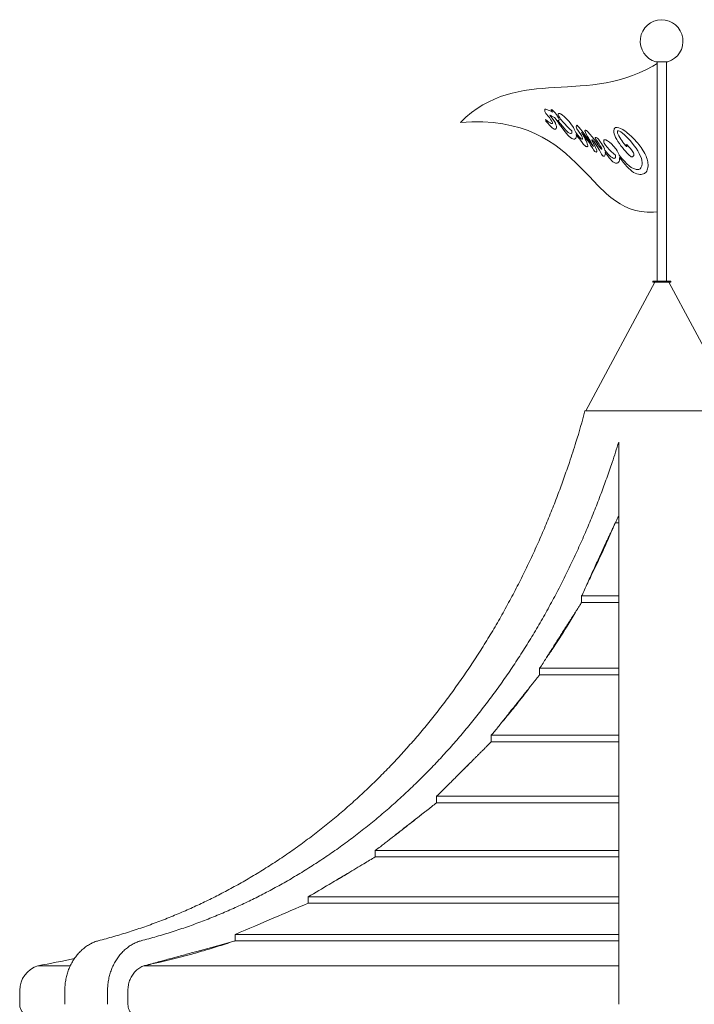
# Model space of a CAD drawing. Units: millimetres. Extents: x -907 to 34387, y 816 to 16061.
# Drawn here: x 12942 to 14466, y 13612 to 15835 of the extents above; entities that cross this region are included whole.
import ezdxf

# ---------------------------------------------------------------- set-up
doc = ezdxf.new("R2010")
doc.units = ezdxf.units.MM

msp = doc.modelspace()

# ---------------------------------------------------------------- linework, layer by layer
at = {"color": 0, "linetype": 'Continuous', "lineweight": 0, "extrusion": (0, 1, 0)}
for p, q in [((14379.9, 15739.8), (14406, 15740.1)), ((14382.3, 15244.7), (14382.3, 15739.9)), ((14403.7, 15244.7), (14403.7, 15740.1)), ((14341.9, 15714.8), (14357, 15721.8)), ((14357, 15721.8), (14372.5, 15729.9)), ((14372.5, 15729.9), (14382.3, 15735.7)), ((14266.9, 15692.6), (14281.7, 15695.6)), ((14281.7, 15695.6), (14296.4, 15699.3)), ((14296.4, 15699.3), (14311.6, 15703.7)), ((14311.6, 15703.7), (14326.7, 15708.9)), ((14326.7, 15708.9), (14341.9, 15714.8)), ((14068.6, 15672.3), (14082.3, 15674.9)), ((14082.3, 15674.9), (14109.6, 15678.6)), ((14109.6, 15678.6), (14123.3, 15679.7)), ((14123.3, 15679.7), (14137.3, 15680.8)), ((14137.3, 15680.8), (14151.3, 15681.6)), ((14151.3, 15681.6), (14179.8, 15683.4)), ((14179.8, 15683.4), (14208.6, 15685.3)), ((14208.6, 15685.3), (14223, 15686.4)), ((14223, 15686.4), (14237.4, 15687.8)), ((14237.4, 15687.8), (14252.1, 15690.1)), ((14252.1, 15690.1), (14266.9, 15692.6)), ((14002.2, 15649.8), (14015.1, 15655.7)), ((14015.1, 15655.7), (14028.4, 15661.3)), ((14028.4, 15661.3), (14041.7, 15665.7)), ((14041.7, 15665.7), (14055, 15669.4)), ((14055, 15669.4), (14068.6, 15672.3)), ((13963, 15625.1), (13976, 15634.3)), ((13976, 15634.3), (13988.9, 15642.8)), ((13988.9, 15642.8), (14002.2, 15649.8)), ((14129.2, 15632.8), (14128.8, 15632.1)), ((14128.8, 15632.1), (14128.8, 15628)), ((14130.7, 15632.8), (14129.2, 15632.8)), ((14136.2, 15631), (14130.7, 15632.8)), ((14140.6, 15629.1), (14136.2, 15631)), ((14146.2, 15626.5), (14140.6, 15629.1)), ((14143.2, 15632.5), (14142.9, 15632.1)), ((14142.9, 15632.1), (14143.2, 15631.3)), ((14145.4, 15631.3), (14143.2, 15632.5)), ((14143.2, 15631.3), (14144, 15629.5)), ((14144, 15629.5), (14146.2, 15626.5)), ((14148.4, 15628.8), (14145.4, 15631.3)), ((14151.3, 15625.4), (14148.4, 15628.8)), ((13937.9, 15602.9), (13950.5, 15614.7)), ((13950.5, 15614.7), (13963, 15625.1)), ((14128.8, 15628), (14129.6, 15626.2)), ((14129.6, 15626.2), (14129.9, 15624.7)), ((14129.9, 15624.7), (14131, 15623.2)), ((14134.7, 15606.2), (14130.3, 15609.9)), ((14130.3, 15609.9), (14130.7, 15607.7)), ((14130.7, 15607.7), (14131, 15605.9)), ((14131, 15623.2), (14133.3, 15621)), ((14133.3, 15621), (14135.8, 15618.1)), ((14138.1, 15603.7), (14134.7, 15606.2)), ((14135.8, 15618.1), (14139.5, 15614)), ((14139.5, 15614), (14142.5, 15609.2)), ((14147.7, 15609.6), (14140.3, 15619.2)), ((14140.3, 15619.2), (14142.1, 15618.4)), ((14142.1, 15618.4), (14144, 15617.3)), ((14142.5, 15609.2), (14144.7, 15605.5)), ((14144, 15617.3), (14150.6, 15614)), ((14150.6, 15605.1), (14147.7, 15609.6)), ((14150.6, 15614), (14152.1, 15612.9)), ((14154.7, 15621), (14151.3, 15625.4)), ((14152.1, 15612.9), (14158, 15604)), ((14157.6, 15616.9), (14154.7, 15621)), ((14159.8, 15613.3), (14157.6, 15616.9)), ((14158.4, 15607.3), (14159.8, 15607.3)), ((14160.9, 15603.7), (14158.4, 15607.3)), ((14159.5, 15622.5), (14159.1, 15622.1)), ((14159.1, 15622.1), (14159.1, 15621)), ((14159.1, 15621), (14160.2, 15617.7)), ((14159.8, 15623.2), (14159.5, 15622.5)), ((14161.7, 15623.2), (14159.8, 15623.2)), ((14160.9, 15610.3), (14159.8, 15613.3)), ((14159.8, 15607.3), (14160.6, 15607.7)), ((14160.2, 15617.7), (14161.3, 15615.5)), ((14160.6, 15607.7), (14160.9, 15608.8)), ((14160.9, 15608.8), (14160.9, 15610.3)), ((14161.3, 15615.5), (14162.8, 15613.3)), ((14162.8, 15622.9), (14161.7, 15623.2)), ((14163.9, 15622.1), (14162.8, 15622.9)), ((14162.8, 15613.3), (14164.3, 15610.7)), ((14168, 15619.9), (14163.9, 15622.1)), ((14164.3, 15610.7), (14166.5, 15608.1)), ((14166.5, 15608.1), (14168.7, 15605.1)), ((14172.8, 15615.8), (14168, 15619.9)), ((14175.3, 15613.6), (14172.8, 15615.8)), ((14177.9, 15611), (14175.3, 15613.6)), ((14180.5, 15608.1), (14177.9, 15611)), ((14183.5, 15604.8), (14180.5, 15608.1)), ((13964.1, 15604), (13937.9, 15602.9)), ((13988.9, 15604), (13964.1, 15604)), ((14012.1, 15602.5), (13988.9, 15604)), ((14033.9, 15599.6), (14012.1, 15602.5)), ((14054.2, 15595.5), (14033.9, 15599.6)), ((14073.1, 15590.7), (14054.2, 15595.5)), ((14090.8, 15584.5), (14073.1, 15590.7)), ((14107.4, 15577.4), (14090.8, 15584.5)), ((14131, 15605.9), (14135.8, 15601.1)), ((14135.8, 15601.1), (14139.5, 15597)), ((14141, 15601.8), (14138.1, 15603.7)), ((14139.5, 15597), (14142.5, 15593.7)), ((14142.9, 15600.7), (14141, 15601.8)), ((14142.5, 15593.7), (14145.1, 15591.1)), ((14145.1, 15600.7), (14142.9, 15600.7)), ((14144.7, 15605.5), (14145.8, 15602.5)), ((14145.8, 15601.4), (14145.1, 15600.7)), ((14145.1, 15591.1), (14147.7, 15589.3)), ((14145.8, 15602.5), (14145.8, 15601.4)), ((14147.7, 15589.3), (14149.9, 15587.8)), ((14149.9, 15587.8), (14151.7, 15587.8)), ((14152.5, 15601.1), (14150.6, 15605.1)), ((14151.7, 15587.8), (14152.8, 15588.1)), ((14153.9, 15597.4), (14152.5, 15601.1)), ((14152.8, 15588.1), (14154.3, 15589.6)), ((14154.7, 15594.8), (14153.9, 15597.4)), ((14154.3, 15589.6), (14154.7, 15591.1)), ((14154.7, 15591.1), (14154.7, 15594.8)), ((14158, 15604), (14161.3, 15599.2)), ((14164.1, 15598.8), (14160.9, 15603.7)), ((14161.3, 15599.2), (14165, 15594.8)), ((14168.3, 15594.4), (14163.9, 15599.6)), ((14163.9, 15599.6), (14164.1, 15598.8)), ((14165, 15594.8), (14165, 15594.9)), ((14165, 15594.9), (14168, 15590.7)), ((14168, 15590.7), (14171.7, 15585.9)), ((14172, 15590), (14168.3, 15594.4)), ((14168.7, 15605.1), (14171.3, 15602.2)), ((14171.3, 15602.2), (14174.6, 15598.9)), ((14171.7, 15585.9), (14175, 15581.5)), ((14175.3, 15586.3), (14172, 15590)), ((14174.6, 15598.9), (14177.9, 15595.2)), ((14178.7, 15583.3), (14175.3, 15586.3)), ((14177.9, 15595.2), (14181.6, 15591.8)), ((14181.6, 15591.8), (14185.3, 15587.8)), ((14187.2, 15600), (14183.5, 15604.8)), ((14185.3, 15587.8), (14189.7, 15583.7)), ((14193.1, 15591.8), (14187.2, 15600)), ((14195.3, 15588.1), (14193.1, 15591.8)), ((14198.2, 15581.5), (14195.3, 15588.1)), ((14200.1, 15595.2), (14199.7, 15592.9)), ((14199.7, 15592.9), (14200.1, 15591.1)), ((14200.5, 15595.9), (14200.1, 15595.2)), ((14200.1, 15591.1), (14201.2, 15588.5)), ((14200.8, 15596.3), (14200.5, 15595.9)), ((14201.6, 15596.6), (14200.8, 15596.3)), ((14201.2, 15588.5), (14204.9, 15583.3)), ((14203.4, 15594.8), (14201.6, 15596.6)), ((14206, 15591.8), (14203.4, 15594.8)), ((14209.3, 15587.8), (14206, 15591.8)), ((14213, 15583), (14209.3, 15587.8)), ((14219.7, 15584.8), (14219.3, 15584.1)), ((14219.3, 15584.1), (14219.3, 15583.3)), ((14220, 15585.2), (14219.7, 15584.8)), ((14221.1, 15585.2), (14220, 15585.2)), ((14222.6, 15584.5), (14221.1, 15585.2)), ((14225.9, 15581.5), (14222.6, 15584.5)), ((14285, 15587.4), (14284.6, 15584.8)), ((14284.6, 15584.8), (14284.6, 15581.1)), ((14285.4, 15588.9), (14285, 15587.4)), ((14285.7, 15589.6), (14285.4, 15588.9)), ((14286.5, 15590.7), (14285.7, 15589.6)), ((14287.6, 15591.1), (14286.5, 15590.7)), ((14288.7, 15591.8), (14287.6, 15591.1)), ((14292.4, 15591.8), (14288.7, 15591.8)), ((14295.7, 15590.7), (14292.4, 15591.8)), ((14293.1, 15583.7), (14293.9, 15584.1)), ((14293.9, 15584.1), (14295, 15584.1)), ((14295, 15584.1), (14297.6, 15583.3)), ((14299.8, 15589.3), (14295.7, 15590.7)), ((14304.6, 15586.7), (14299.8, 15589.3)), ((14310.1, 15583.3), (14304.6, 15586.7)), ((14122.9, 15569.7), (14107.4, 15577.4)), ((14137.3, 15561.2), (14122.9, 15569.7)), ((14175, 15581.5), (14177.9, 15577.8)), ((14177.9, 15577.8), (14180.9, 15574.5)), ((14181.6, 15580.4), (14178.7, 15583.3)), ((14180.9, 15574.5), (14183.8, 15571.5)), ((14184.6, 15578.5), (14181.6, 15580.4)), ((14183.8, 15571.5), (14186.8, 15568.9)), ((14186.8, 15577.8), (14184.6, 15578.5)), ((14187.9, 15577.8), (14186.8, 15577.8)), ((14186.8, 15568.9), (14189.7, 15567.1)), ((14189.4, 15578.5), (14187.9, 15577.8)), ((14189.7, 15579.7), (14189.4, 15578.5)), ((14189.7, 15583.7), (14189.7, 15579.7)), ((14189.7, 15567.1), (14192, 15566)), ((14192, 15566), (14194.2, 15565.6)), ((14194.2, 15565.6), (14196, 15565.6)), ((14196, 15565.6), (14197.9, 15566.4)), ((14197.9, 15566.4), (14199, 15567.8)), ((14198.8, 15580.1), (14198.2, 15581.5)), ((14203, 15574.5), (14198.8, 15580.1)), ((14199, 15567.8), (14199.7, 15569.7)), ((14199.7, 15575.2), (14199.7, 15575.7)), ((14199.7, 15575.7), (14204.1, 15569.3)), ((14200.1, 15572.3), (14199.7, 15575.2)), ((14199.7, 15569.7), (14200.1, 15572.3)), ((14206.7, 15570.1), (14203, 15574.5)), ((14204.1, 15569.3), (14206.7, 15566)), ((14204.9, 15583.3), (14211.5, 15573.4)), ((14208.9, 15567.5), (14206.7, 15570.1)), ((14206.7, 15566), (14208.9, 15563)), ((14210.8, 15566), (14208.9, 15567.5)), ((14208.9, 15563), (14213, 15557.9)), ((14212.3, 15565.3), (14210.8, 15566)), ((14214.5, 15575.2), (14211.5, 15580)), ((14211.5, 15580), (14218.2, 15571.9)), ((14211.5, 15573.4), (14213, 15570.1)), ((14213.4, 15565.3), (14212.3, 15565.3)), ((14217.4, 15577.1), (14213, 15583)), ((14213, 15570.1), (14214.1, 15567.1)), ((14213.7, 15565.6), (14213.4, 15565.3)), ((14214.1, 15566.4), (14213.7, 15566)), ((14213.7, 15566), (14213.7, 15565.6)), ((14214.1, 15567.1), (14214.1, 15566.4)), ((14217.4, 15570.1), (14214.5, 15575.2)), ((14220.4, 15573), (14217.4, 15577.1)), ((14220, 15565.3), (14217.4, 15570.1)), ((14218.2, 15571.9), (14221.1, 15567.8)), ((14219.3, 15583.3), (14219.7, 15582.6)), ((14219.7, 15582.6), (14220.4, 15580.4)), ((14221.9, 15561.2), (14220, 15565.3)), ((14220.4, 15580.4), (14222.2, 15576.7)), ((14223.7, 15568.9), (14220.4, 15573)), ((14221.1, 15567.8), (14226.3, 15560.5)), ((14222.2, 15576.7), (14225.2, 15571.5)), ((14227, 15564.1), (14223.7, 15568.9)), ((14225.2, 15571.5), (14227, 15568.6)), ((14230.4, 15576.7), (14225.9, 15581.5)), ((14227, 15568.6), (14228.9, 15565.3)), ((14230.7, 15559.3), (14227, 15564.1)), ((14228.9, 15565.3), (14231.1, 15561.6)), ((14235.5, 15570.8), (14230.4, 15576.7)), ((14234.8, 15563.4), (14234.8, 15563.8)), ((14234.8, 15563.8), (14235.9, 15563.8)), ((14235.2, 15562.3), (14234.8, 15563.4)), ((14237.7, 15557.1), (14235.2, 15562.3)), ((14240.7, 15563.4), (14235.5, 15570.8)), ((14235.9, 15563.8), (14237.4, 15562.3)), ((14237.4, 15562.3), (14240, 15559)), ((14243.6, 15559.7), (14240.7, 15563.4)), ((14242.5, 15568.9), (14242.2, 15568.6)), ((14242.2, 15568.6), (14242.2, 15568.2)), ((14242.2, 15568.2), (14243.3, 15566)), ((14242.5, 15569.3), (14242.5, 15568.9)), ((14243.3, 15569.3), (14242.5, 15569.3)), ((14244.4, 15568.9), (14243.3, 15569.3)), ((14243.3, 15566), (14245.1, 15562.7)), ((14247.3, 15567.5), (14244.4, 15568.9)), ((14245.1, 15562.7), (14248.1, 15558.6)), ((14249.9, 15564.9), (14247.3, 15567.5)), ((14251.4, 15563), (14249.9, 15564.9)), ((14252.9, 15560.8), (14251.4, 15563)), ((14262.1, 15563.4), (14261.7, 15562.7)), ((14261.7, 15562.7), (14261.7, 15560.8)), ((14262.5, 15563.8), (14262.1, 15563.4)), ((14263.6, 15564.1), (14262.5, 15563.8)), ((14264.3, 15564.1), (14263.6, 15564.1)), ((14266.5, 15563.4), (14264.3, 15564.1)), ((14270.2, 15561.6), (14266.5, 15563.4)), ((14284.6, 15581.1), (14285.4, 15577.4)), ((14285.4, 15577.4), (14286.8, 15573.7)), ((14286.8, 15573.7), (14288.7, 15569.3)), ((14288.7, 15569.3), (14291.3, 15564.5)), ((14291.3, 15564.5), (14293.9, 15560.1)), ((14292.8, 15582.6), (14293.1, 15583.7)), ((14292.8, 15580.8), (14292.8, 15582.6)), ((14293.1, 15578.5), (14292.8, 15580.8)), ((14294.2, 15576), (14293.1, 15578.5)), ((14295.7, 15572.6), (14294.2, 15576)), ((14300.1, 15565.3), (14295.7, 15572.6)), ((14297.6, 15583.3), (14300.5, 15581.5)), ((14302.7, 15561.9), (14300.1, 15565.3)), ((14300.5, 15581.5), (14304.2, 15578.9)), ((14304.9, 15558.6), (14302.7, 15561.9)), ((14304.2, 15578.9), (14308.3, 15575.2)), ((14308.3, 15575.2), (14312.7, 15571.2)), ((14312.7, 15581.5), (14310.1, 15583.3)), ((14315.6, 15578.9), (14312.7, 15581.5)), ((14312.7, 15571.2), (14317.1, 15566.7)), ((14318.6, 15576.7), (14315.6, 15578.9)), ((14317.1, 15566.7), (14321.9, 15561.6)), ((14325.2, 15570.8), (14318.6, 15576.7)), ((14328.6, 15567.5), (14325.2, 15570.8)), ((14338.5, 15556.4), (14328.6, 15567.5)), ((14151, 15552.3), (14137.3, 15561.2)), ((14163.9, 15542.7), (14151, 15552.3)), ((14176.1, 15532.8), (14163.9, 15542.7)), ((14213, 15557.9), (14216.3, 15553.4)), ((14216.3, 15553.4), (14219.3, 15550.9)), ((14219.3, 15550.9), (14221.5, 15549)), ((14221.5, 15549), (14222.2, 15548.3)), ((14223.3, 15557.9), (14221.9, 15561.2)), ((14222.2, 15548.3), (14223, 15548.3)), ((14223, 15548.3), (14223.7, 15547.9)), ((14224.5, 15554.9), (14223.3, 15557.9)), ((14223.7, 15547.9), (14224.5, 15548.3)), ((14225.2, 15552.7), (14224.5, 15554.9)), ((14224.5, 15548.3), (14225.2, 15549)), ((14225.6, 15550.9), (14225.2, 15552.7)), ((14225.2, 15549), (14225.6, 15549.7)), ((14225.6, 15549.7), (14225.6, 15550.9)), ((14226.3, 15560.5), (14228.5, 15557.5)), ((14228.5, 15557.5), (14230.4, 15554.5)), ((14230.4, 15554.5), (14231.8, 15551.6)), ((14234.4, 15553.8), (14230.7, 15559.3)), ((14231.1, 15561.6), (14233.3, 15557.5)), ((14231.8, 15551.6), (14237, 15543.8)), ((14233.3, 15557.5), (14235.9, 15553.1)), ((14238.8, 15548.3), (14234.4, 15553.8)), ((14235.9, 15553.1), (14238.8, 15548.3)), ((14237, 15543.8), (14238.5, 15541.3)), ((14240, 15553.1), (14237.7, 15557.1)), ((14238.5, 15541.3), (14241.4, 15537.6)), ((14240, 15559), (14241.4, 15556.8)), ((14243.3, 15546.4), (14240, 15553.1)), ((14241.4, 15556.8), (14244, 15553.1)), ((14245.1, 15541.6), (14243.3, 15546.4)), ((14245.9, 15556), (14243.6, 15559.7)), ((14244, 15553.1), (14246.6, 15549)), ((14245.9, 15539), (14245.1, 15541.6)), ((14248.4, 15552.7), (14245.9, 15556)), ((14246.6, 15549), (14252.5, 15540.1)), ((14248.1, 15558.6), (14251.4, 15554.2)), ((14250.7, 15549.4), (14248.4, 15552.7)), ((14254.4, 15544.6), (14250.7, 15549.4)), ((14251.4, 15554.2), (14253.2, 15551.2)), ((14252.5, 15540.1), (14254.7, 15535.7)), ((14254.7, 15558.2), (14252.9, 15560.8)), ((14253.2, 15551.2), (14255.1, 15547.9)), ((14256.6, 15542.4), (14254.4, 15544.6)), ((14256.9, 15555.3), (14254.7, 15558.2)), ((14255.1, 15547.9), (14256.6, 15545.3)), ((14256.6, 15545.3), (14257.3, 15543.5)), ((14256.9, 15542.4), (14256.6, 15542.4)), ((14259.2, 15551.6), (14256.9, 15555.3)), ((14257.3, 15542.7), (14256.9, 15542.4)), ((14257.3, 15543.5), (14257.3, 15542.7)), ((14261.7, 15546.8), (14259.2, 15551.6)), ((14261.7, 15560.8), (14262.1, 15558.6)), ((14263.6, 15543.1), (14261.7, 15546.8)), ((14262.1, 15558.6), (14262.8, 15556.4)), ((14262.8, 15556.4), (14264, 15554.2)), ((14264.4, 15540.6), (14263.6, 15543.1)), ((14264, 15554.2), (14265.4, 15552)), ((14268, 15535.7), (14264.4, 15540.6)), ((14265.4, 15552), (14269.5, 15546.8)), ((14269.5, 15546.8), (14274.7, 15540.9)), ((14274.7, 15558.2), (14270.2, 15561.6)), ((14279.1, 15554.5), (14274.7, 15558.2)), ((14274.7, 15540.9), (14277.6, 15537.9)), ((14283.9, 15549.7), (14279.1, 15554.5)), ((14289.8, 15542.4), (14283.9, 15549.7)), ((14292, 15539), (14289.8, 15542.4)), ((14293.9, 15560.1), (14297.2, 15555.3)), ((14297.2, 15555.3), (14300.1, 15550.5)), ((14300.1, 15550.5), (14303.8, 15546.1)), ((14303.8, 15546.1), (14307.2, 15541.6)), ((14307.5, 15555.3), (14304.9, 15558.6)), ((14307.2, 15541.6), (14310.8, 15537.9)), ((14311.6, 15550.5), (14307.5, 15555.3)), ((14313.4, 15549), (14311.6, 15550.5)), ((14312.7, 15553.4), (14312.3, 15553.4)), ((14312.3, 15553.4), (14312.3, 15553.1)), ((14312.3, 15553.1), (14312.7, 15552.3)), ((14314.5, 15552.3), (14312.7, 15553.4)), ((14312.7, 15552.3), (14313.1, 15551.2)), ((14313.1, 15551.2), (14313.8, 15550.1)), ((14313.8, 15549), (14313.4, 15549)), ((14313.8, 15550.1), (14313.8, 15549)), ((14317.9, 15549), (14314.5, 15552.3)), ((14321.9, 15544.2), (14317.9, 15549)), ((14321.9, 15561.6), (14330.8, 15550.5)), ((14326, 15539), (14321.9, 15544.2)), ((14330.8, 15550.5), (14334.8, 15544.9)), ((14334.8, 15544.9), (14338.5, 15539)), ((14341.1, 15553.1), (14338.5, 15556.4)), ((14344.1, 15549.4), (14341.1, 15553.1)), ((14346.3, 15546.1), (14344.1, 15549.4)), ((14348.9, 15542.7), (14346.3, 15546.1)), ((14354.4, 15532.8), (14348.9, 15542.7)), ((14187.5, 15522.4), (14176.1, 15532.8)), ((14198.6, 15512.1), (14187.5, 15522.4)), ((14241.4, 15537.6), (14244.4, 15536.1)), ((14244.4, 15536.1), (14245.1, 15536.5)), ((14245.1, 15536.5), (14245.9, 15537.2)), ((14245.9, 15537.2), (14245.9, 15539)), ((14254.7, 15535.7), (14256.9, 15531.7)), ((14256.9, 15531.7), (14258.4, 15529.1)), ((14258.4, 15529.1), (14259.5, 15527.6)), ((14259.5, 15527.6), (14260.6, 15526.9)), ((14260.6, 15526.9), (14261.4, 15526.5)), ((14261.4, 15526.5), (14262.5, 15526.5)), ((14262.5, 15526.5), (14263.2, 15527.2)), ((14263.2, 15527.2), (14264, 15528.3)), ((14264, 15528.3), (14264.7, 15529.8)), ((14264.7, 15529.8), (14265.1, 15531.7)), ((14265.1, 15536.1), (14265, 15536.5)), ((14265, 15536.5), (14267.6, 15532.4)), ((14265.4, 15533.9), (14265.1, 15536.1)), ((14265.1, 15531.7), (14265.4, 15533.9)), ((14267.6, 15532.4), (14271, 15527.6)), ((14271.7, 15531.7), (14268, 15535.7)), ((14271, 15527.6), (14273.9, 15523.2)), ((14274.7, 15528.3), (14271.7, 15531.7)), ((14273.9, 15523.2), (14276.9, 15519.8)), ((14277.6, 15525.7), (14274.7, 15528.3)), ((14276.9, 15519.8), (14279.5, 15516.9)), ((14277.6, 15537.9), (14284.3, 15532)), ((14280.6, 15523.5), (14277.6, 15525.7)), ((14283.2, 15522.1), (14280.6, 15523.5)), ((14284.3, 15521.7), (14283.2, 15522.1)), ((14284.3, 15532), (14288.3, 15529.1)), ((14285.4, 15521.7), (14284.3, 15521.7)), ((14286.5, 15522.1), (14285.4, 15521.7)), ((14288, 15523.5), (14286.5, 15522.1)), ((14288.3, 15524.6), (14288, 15523.5)), ((14288.3, 15529.1), (14288.3, 15524.6)), ((14293.9, 15536.1), (14292, 15539)), ((14295.3, 15533.1), (14293.9, 15536.1)), ((14296.4, 15530.2), (14295.3, 15533.1)), ((14296.7, 15529.2), (14296.4, 15530.2)), ((14296.4, 15515), (14297.6, 15517.6)), ((14302.7, 15521.7), (14296.7, 15529.2)), ((14297.6, 15517.6), (14297.6, 15523.9)), ((14297.6, 15523.9), (14297.6, 15523.9)), ((14297.6, 15523.9), (14301.2, 15519.1)), ((14301.2, 15519.1), (14306, 15513.2)), ((14308.6, 15515.4), (14302.7, 15521.7)), ((14310.8, 15537.9), (14313.8, 15534.2)), ((14313.8, 15534.2), (14317.1, 15531.3)), ((14317.1, 15531.3), (14320.1, 15528.7)), ((14320.1, 15528.7), (14322.3, 15526.9)), ((14322.3, 15526.9), (14324.1, 15525.7)), ((14324.1, 15525.7), (14325.6, 15525.4)), ((14325.6, 15525.4), (14326.4, 15525.4)), ((14327.5, 15536.5), (14326, 15539)), ((14326.4, 15525.4), (14327.8, 15526.1)), ((14328.9, 15534.2), (14327.5, 15536.5)), ((14327.8, 15526.1), (14329.3, 15527.6)), ((14329.7, 15532), (14328.9, 15534.2)), ((14329.3, 15527.6), (14329.7, 15528.3)), ((14330, 15530.2), (14329.7, 15532)), ((14329.7, 15528.3), (14330, 15529.4)), ((14330, 15529.4), (14330, 15530.2)), ((14338.5, 15539), (14341.9, 15533.1)), ((14341.9, 15533.1), (14344.4, 15527.6)), ((14344.4, 15527.6), (14346.7, 15522.1)), ((14346.7, 15522.1), (14347.8, 15516.9)), ((14355.9, 15529.8), (14354.4, 15532.8)), ((14357.4, 15526.5), (14355.9, 15529.8)), ((14358.5, 15523.5), (14357.4, 15526.5)), ((14359.6, 15520.2), (14358.5, 15523.5)), ((14360.3, 15517.3), (14359.6, 15520.2)), ((14361.1, 15513.9), (14360.3, 15517.3)), ((14209.3, 15501.4), (14198.6, 15512.1)), ((14229.3, 15480.7), (14209.3, 15501.4)), ((14279.5, 15516.9), (14282.4, 15514.3)), ((14282.4, 15514.3), (14285, 15512.5)), ((14285, 15512.5), (14288, 15511.3)), ((14288, 15511.3), (14290.2, 15511)), ((14290.2, 15511), (14292.4, 15511)), ((14292.4, 15511), (14293.9, 15511.7)), ((14293.9, 15511.7), (14295.3, 15513.2)), ((14295.3, 15513.2), (14296.4, 15515)), ((14306, 15513.2), (14310.1, 15508)), ((14314.2, 15509.5), (14308.6, 15515.4)), ((14310.1, 15508), (14314.2, 15503.2)), ((14319.3, 15505.1), (14314.2, 15509.5)), ((14314.2, 15503.2), (14318.2, 15499.2)), ((14318.2, 15499.2), (14321.9, 15495.8)), ((14324.1, 15501.4), (14319.3, 15505.1)), ((14321.9, 15495.8), (14325.6, 15492.9)), ((14328.9, 15498.8), (14324.1, 15501.4)), ((14333.4, 15497.3), (14328.9, 15498.8)), ((14335.2, 15496.9), (14333.4, 15497.3)), ((14337.4, 15496.6), (14335.2, 15496.9)), ((14339.3, 15496.6), (14337.4, 15496.6)), ((14340.8, 15496.9), (14339.3, 15496.6)), ((14343.7, 15498.4), (14340.8, 15496.9)), ((14345.9, 15500.6), (14343.7, 15498.4)), ((14347.4, 15503.6), (14345.9, 15500.6)), ((14347.8, 15505.4), (14347.4, 15503.6)), ((14347.8, 15516.9), (14348.5, 15512.5)), ((14348.5, 15509.9), (14347.8, 15505.4)), ((14348.5, 15512.5), (14348.5, 15509.9)), ((14358.8, 15493.3), (14360, 15495.8)), ((14360, 15495.8), (14360.7, 15498.4)), ((14360.7, 15498.4), (14361.4, 15501.4)), ((14361.4, 15511), (14361.1, 15513.9)), ((14361.8, 15508.4), (14361.4, 15511)), ((14361.4, 15501.4), (14361.8, 15504.7)), ((14361.8, 15504.7), (14361.8, 15508.4)), ((14248.8, 15460.4), (14229.3, 15480.7)), ((14325.6, 15492.9), (14329.3, 15490.3)), ((14329.3, 15490.3), (14333, 15488.1)), ((14333, 15488.1), (14336.3, 15486.6)), ((14336.3, 15486.6), (14340, 15485.9)), ((14340, 15485.9), (14343.3, 15485.1)), ((14343.3, 15485.1), (14346.3, 15485.5)), ((14346.3, 15485.5), (14348.9, 15485.9)), ((14348.9, 15485.9), (14351.5, 15486.6)), ((14351.5, 15486.6), (14353.7, 15487.7)), ((14353.7, 15487.7), (14355.5, 15489.2)), ((14355.5, 15489.2), (14357.4, 15491)), ((14357.4, 15491), (14358.8, 15493.3)), ((14268, 15441.9), (14248.8, 15460.4)), ((14278, 15433.8), (14268, 15441.9)), ((14288.3, 15426.1), (14278, 15433.8)), ((14298.7, 15419), (14288.3, 15426.1)), ((14309.7, 15413.1), (14298.7, 15419)), ((14321.2, 15408), (14309.7, 15413.1)), ((14333.4, 15404.3), (14321.2, 15408)), ((14346.3, 15401.7), (14333.4, 15404.3)), ((14360, 15400.2), (14346.3, 15401.7)), ((14374.4, 15400.2), (14360, 15400.2)), ((14382.3, 15401), (14374.4, 15400.2)), ((14377.1, 15242), (14221.2, 14951.5)), ((14413, 15244.7), (14373, 15244.7)), ((14413, 15244.7), (14373, 15244.7)), ((14373, 15244.7), (14373, 15242.7)), ((14413, 15242.7), (14373, 15242.7)), ((14413, 15242.7), (14373, 15242.7)), ((14408.8, 15242), (14377.1, 15242)), ((14408.8, 15242), (14377.1, 15242)), ((14381.4, 15242.7), (14381.1, 15242)), ((14404.5, 15242.7), (14404.8, 15242)), ((14408.8, 15242), (14564.8, 14951.5)), ((14413, 15244.7), (14413, 15242.7)), ((14565.2, 14951.5), (14219.3, 14951.5)), ((14295.6, 14699.2), (14288.2, 14699.2)), ((14295.6, 14533.9), (14211.7, 14533.9)), ((14211.7, 14519.4), (14211.7, 14533.9)), ((14295.6, 14519.4), (14211.7, 14519.4)), ((14116.9, 14356.1), (14116.9, 14370.6)), ((14295.6, 14370.6), (14116.9, 14370.6)), ((14295.6, 14356.1), (14116.9, 14356.1)), ((14007.6, 14204.7), (14007.6, 14219.2)), ((14295.6, 14219.2), (14007.6, 14219.2)), ((14295.6, 14204.7), (14007.6, 14204.7)), ((13883.8, 14067), (13883.8, 14081.5)), ((14295.6, 14081.5), (13883.8, 14081.5)), ((14295.6, 14067), (13883.8, 14067)), ((13745.7, 13944.8), (13745.7, 13959.3)), ((14295.6, 13959.3), (13745.7, 13959.3)), ((14295.6, 13944.8), (13745.7, 13944.8)), ((13594.1, 13840.1), (13594.1, 13854.6)), ((14295.6, 13854.6), (13594.1, 13854.6)), ((14295.6, 13840.1), (13594.1, 13840.1)), ((13429.4, 13755.2), (13429.4, 13769.7)), ((14295.6, 13769.7), (13429.4, 13769.7)), ((14295.6, 13755.2), (13429.4, 13755.2)), ((13056.7, 13698.9), (12983.7, 13698.9)), ((14295.6, 13698.9), (13222.9, 13698.9)), ((12942.4, 13611.9), (12942.4, 13643.3)), ((13044.4, 13611.9), (13044.4, 13640.6)), ((13141, 13640.6), (13141, 13611.9)), ((13187, 13611.9), (13187, 13643.3)), ((14295.6, 13611.9), (14295.6, 13640.6))]:
    msp.add_line(p, q, dxfattribs=at)
at = {"color": 0, "linetype": 'Continuous', "lineweight": 0, "extrusion": (0, 0, -1)}
for centre, radius, start, end in [((-14392.5, 15786.4), 48.3, 285.4429, 253.4581), ((-14379.9, 15740.8), 0.966, 269.4505, 285.4429), ((-14406, 15741.1), 0.966, 253.4581, 269.4505), ((-12613.5, 15376.5), 1661.1, 194.8225, 197.3436), ((-13000.4, 13643.3), 58, 0, 73.3095), ((-12567.3, 15988.4), 2327.1, 257.6201, 259.6913), ((-12971.4, 13611.9), 29, 312.531, 0)]:
    msp.add_arc(centre, radius, start, end, dxfattribs=at)
at = {"color": 0, "linetype": 'Continuous', "lineweight": 0}
for points, knots in [([(13115.8, 13754.3), (13118.6, 13755), (13121.3, 13755.7), (13136, 13759.5), (13147.8, 13762.8), (13171.3, 13769.7), (13183, 13773.3), (13206.2, 13780.7), (13217.7, 13784.6), (13240.6, 13792.7), (13251.9, 13796.9), (13274.3, 13805.5), (13285.3, 13810), (13307.2, 13819.1), (13318, 13823.7), (13339.3, 13833.3), (13349.8, 13838.1), (13370.5, 13848.1), (13381, 13853.2), (13402, 13864), (13412.5, 13869.6), (13433.7, 13881.1), (13444.3, 13887), (13465.5, 13899.4), (13476.2, 13905.7), (13497.4, 13918.8), (13508, 13925.5), (13529.1, 13939.3), (13539.6, 13946.3), (13560.5, 13960.8), (13571, 13968.2), (13591.7, 13983.4), (13601.9, 13991.1), (13622.3, 14006.9), (13632.4, 14014.9), (13652.4, 14031.2), (13662.4, 14039.5), (13681.9, 14056.4), (13691.6, 14064.9), (13710.7, 14082.2), (13720.1, 14090.9), (13738.7, 14108.6), (13747.8, 14117.5), (13765.7, 14135.5), (13774.6, 14144.5), (13791.9, 14162.7), (13800.4, 14171.8), (13817, 14190.1), (13825.2, 14199.3), (13841.3, 14217.9), (13849.4, 14227.4), (13865.6, 14247), (13873.7, 14257), (13889.8, 14277.4), (13897.8, 14287.8), (13913.7, 14309), (13921.6, 14319.7), (13937.3, 14341.6), (13945, 14352.7), (13960.4, 14375.2), (13967.9, 14386.6), (13982.9, 14409.7), (13990.2, 14421.3), (14004.7, 14444.9), (14011.8, 14456.8), (14025.9, 14480.8), (14032.7, 14493), (14046.2, 14517.3), (14052.8, 14529.6), (14065.8, 14554.2), (14072.1, 14566.6), (14084.4, 14591.5), (14090.4, 14603.9), (14102.2, 14628.8), (14107.9, 14641.3), (14119, 14666.3), (14124.4, 14678.7), (14134.8, 14703.6), (14139.9, 14715.9), (14149.7, 14740.6), (14154.5, 14752.8), (14163.3, 14776.4), (14167.6, 14788), (14176, 14811.6), (14180.1, 14823.5), (14189.2, 14850.6), (14194.2, 14865.9), (14199, 14881.3)], [2898.418193, 2898.418193, 2898.418193, 2898.418193, 2907.778443, 2907.778443, 2947.847308, 2947.847308, 2987.916174, 2987.916174, 3027.985039, 3027.985039, 3068.053904, 3068.053904, 3108.12277, 3108.12277, 3148.191635, 3148.191635, 3188.2605, 3188.2605, 3228.592543, 3228.592543, 3268.924585, 3268.924585, 3309.256627, 3309.256627, 3349.588669, 3349.588669, 3389.920711, 3389.920711, 3430.252753, 3430.252753, 3470.584795, 3470.584795, 3510.916837, 3510.916837, 3551.248879, 3551.248879, 3591.580921, 3591.580921, 3631.912963, 3631.912963, 3672.245005, 3672.245005, 3712.577047, 3712.577047, 3752.909089, 3752.909089, 3793.241131, 3793.241131, 3833.573173, 3833.573173, 3874.770415, 3874.770415, 3915.967657, 3915.967657, 3957.164899, 3957.164899, 3998.36214, 3998.36214, 4039.559382, 4039.559382, 4080.756624, 4080.756624, 4121.953866, 4121.953866, 4163.151108, 4163.151108, 4204.34835, 4204.34835, 4245.545591, 4245.545591, 4286.742833, 4286.742833, 4327.940075, 4327.940075, 4369.137317, 4369.137317, 4410.334559, 4410.334559, 4451.5318, 4451.5318, 4492.729042, 4492.729042, 4531.391507, 4531.391507, 4570.053972, 4570.053972, 4618.156618, 4618.156618, 4618.156618, 4618.156618]), ([(14295.6, 14881.3), (14290.8, 14865.9), (14285.9, 14850.6), (14276.7, 14823.5), (14272.6, 14811.6), (14264.2, 14788), (14260, 14776.4), (14251.1, 14752.8), (14246.3, 14740.6), (14236.5, 14715.9), (14231.5, 14703.6), (14221, 14678.7), (14215.6, 14666.3), (14204.5, 14641.3), (14198.8, 14628.8), (14187.1, 14603.9), (14181, 14591.5), (14168.7, 14566.6), (14162.4, 14554.2), (14149.5, 14529.6), (14142.8, 14517.3), (14129.4, 14493), (14122.5, 14480.8), (14108.5, 14456.8), (14101.3, 14444.9), (14086.8, 14421.3), (14079.5, 14409.7), (14064.5, 14386.6), (14057, 14375.2), (14041.7, 14352.7), (14033.9, 14341.6), (14018.3, 14319.7), (14010.4, 14309), (13994.4, 14287.8), (13986.4, 14277.4), (13970.3, 14257), (13962.2, 14247), (13946, 14227.4), (13937.9, 14217.9), (13921.8, 14199.3), (13913.6, 14190.1), (13897, 14171.8), (13888.5, 14162.7), (13871.2, 14144.5), (13862.4, 14135.5), (13844.4, 14117.5), (13835.3, 14108.6), (13816.7, 14090.9), (13807.3, 14082.2), (13788.2, 14064.9), (13778.6, 14056.4), (13759, 14039.5), (13749.1, 14031.2), (13729.1, 14014.9), (13718.9, 14006.9), (13698.6, 13991.1), (13688.3, 13983.4), (13667.6, 13968.2), (13657.2, 13960.8), (13636.2, 13946.3), (13625.7, 13939.3), (13604.6, 13925.5), (13594, 13918.8), (13572.8, 13905.7), (13562.2, 13899.4), (13540.9, 13887), (13530.3, 13881.1), (13509.2, 13869.6), (13498.6, 13864), (13477.6, 13853.2), (13467.1, 13848.1), (13446.4, 13838.1), (13435.9, 13833.3), (13414.6, 13823.7), (13403.8, 13819.1), (13382, 13810), (13370.9, 13805.5), (13348.5, 13796.9), (13337.2, 13792.7), (13314.4, 13784.6), (13302.8, 13780.7), (13279.6, 13773.3), (13267.9, 13769.7), (13244.4, 13762.8), (13232.6, 13759.5), (13218, 13755.7), (13215.2, 13755), (13212.4, 13754.3)], [5604.500333, 5604.500333, 5604.500333, 5604.500333, 5652.60298, 5652.60298, 5691.265445, 5691.265445, 5729.92791, 5729.92791, 5771.125151, 5771.125151, 5812.322393, 5812.322393, 5853.519635, 5853.519635, 5894.716877, 5894.716877, 5935.914119, 5935.914119, 5977.111361, 5977.111361, 6018.308602, 6018.308602, 6059.505844, 6059.505844, 6100.703086, 6100.703086, 6141.900328, 6141.900328, 6183.09757, 6183.09757, 6224.294811, 6224.294811, 6265.492053, 6265.492053, 6306.689295, 6306.689295, 6347.886537, 6347.886537, 6389.083779, 6389.083779, 6429.415821, 6429.415821, 6469.747863, 6469.747863, 6510.079905, 6510.079905, 6550.411947, 6550.411947, 6590.743989, 6590.743989, 6631.076031, 6631.076031, 6671.408073, 6671.408073, 6711.740115, 6711.740115, 6752.072157, 6752.072157, 6792.404199, 6792.404199, 6832.736241, 6832.736241, 6873.068283, 6873.068283, 6913.400325, 6913.400325, 6953.732367, 6953.732367, 6994.064409, 6994.064409, 7034.396451, 7034.396451, 7074.465317, 7074.465317, 7114.534182, 7114.534182, 7154.603048, 7154.603048, 7194.671913, 7194.671913, 7234.740778, 7234.740778, 7274.809644, 7274.809644, 7314.878509, 7314.878509, 7324.238759, 7324.238759, 7324.238759, 7324.238759]), ([(14295.6, 13754.3), (14295.6, 13755), (14295.6, 13755.7), (14295.6, 13759.5), (14295.6, 13762.8), (14295.6, 13769.7), (14295.6, 13773.3), (14295.6, 13780.7), (14295.6, 13784.6), (14295.6, 13792.7), (14295.6, 13796.9), (14295.6, 13805.5), (14295.6, 13810), (14295.6, 13819.1), (14295.6, 13823.7), (14295.6, 13833.3), (14295.6, 13838.1), (14295.6, 13848.1), (14295.6, 13853.2), (14295.6, 13864), (14295.6, 13869.6), (14295.6, 13881.1), (14295.6, 13887), (14295.6, 13899.4), (14295.6, 13905.7), (14295.6, 13918.8), (14295.6, 13925.5), (14295.6, 13939.3), (14295.6, 13946.3), (14295.6, 13960.8), (14295.6, 13968.2), (14295.6, 13983.4), (14295.6, 13991.1), (14295.6, 14006.9), (14295.6, 14014.9), (14295.6, 14031.2), (14295.6, 14039.5), (14295.6, 14056.4), (14295.6, 14064.9), (14295.6, 14082.2), (14295.6, 14090.9), (14295.6, 14108.6), (14295.6, 14117.5), (14295.6, 14135.5), (14295.6, 14144.5), (14295.6, 14162.7), (14295.6, 14171.8), (14295.6, 14190.1), (14295.6, 14199.3), (14295.6, 14217.9), (14295.6, 14227.4), (14295.6, 14247), (14295.6, 14257), (14295.6, 14277.4), (14295.6, 14287.8), (14295.6, 14309), (14295.6, 14319.7), (14295.6, 14341.6), (14295.6, 14352.7), (14295.6, 14375.2), (14295.6, 14386.6), (14295.6, 14409.7), (14295.6, 14421.3), (14295.6, 14444.9), (14295.6, 14456.8), (14295.6, 14480.8), (14295.6, 14493), (14295.6, 14517.3), (14295.6, 14529.6), (14295.6, 14554.2), (14295.6, 14566.6), (14295.6, 14591.5), (14295.6, 14603.9), (14295.6, 14628.8), (14295.6, 14641.3), (14295.6, 14666.3), (14295.6, 14678.7), (14295.6, 14703.6), (14295.6, 14715.9), (14295.6, 14740.6), (14295.6, 14752.8), (14295.6, 14776.4), (14295.6, 14788), (14295.6, 14811.6), (14295.6, 14823.5), (14295.6, 14850.6), (14295.6, 14865.9), (14295.6, 14881.3)], [2898.418193, 2898.418193, 2898.418193, 2898.418193, 2907.778443, 2907.778443, 2947.847308, 2947.847308, 2987.916174, 2987.916174, 3027.985039, 3027.985039, 3068.053904, 3068.053904, 3108.12277, 3108.12277, 3148.191635, 3148.191635, 3188.2605, 3188.2605, 3228.592543, 3228.592543, 3268.924585, 3268.924585, 3309.256627, 3309.256627, 3349.588669, 3349.588669, 3389.920711, 3389.920711, 3430.252753, 3430.252753, 3470.584795, 3470.584795, 3510.916837, 3510.916837, 3551.248879, 3551.248879, 3591.580921, 3591.580921, 3631.912963, 3631.912963, 3672.245005, 3672.245005, 3712.577047, 3712.577047, 3752.909089, 3752.909089, 3793.241131, 3793.241131, 3833.573173, 3833.573173, 3874.770415, 3874.770415, 3915.967657, 3915.967657, 3957.164899, 3957.164899, 3998.36214, 3998.36214, 4039.559382, 4039.559382, 4080.756624, 4080.756624, 4121.953866, 4121.953866, 4163.151108, 4163.151108, 4204.34835, 4204.34835, 4245.545591, 4245.545591, 4286.742833, 4286.742833, 4327.940075, 4327.940075, 4369.137317, 4369.137317, 4410.334559, 4410.334559, 4451.5318, 4451.5318, 4492.729042, 4492.729042, 4531.391507, 4531.391507, 4570.053972, 4570.053972, 4618.156618, 4618.156618, 4618.156618, 4618.156618]), ([(14286.5, 14695.8), (14285.4, 14693.2), (14284.3, 14690.6), (14278.1, 14676.3), (14272.9, 14664.4), (14262.2, 14640.4), (14256.7, 14628.4), (14245.4, 14604.3), (14239.6, 14592.2), (14230.9, 14574.4), (14228, 14568.6), (14225.1, 14562.9)], [368.184732, 368.184732, 368.184732, 368.184732, 376.855306, 376.855306, 415.817422, 415.817422, 454.779539, 454.779539, 493.741655, 493.741655, 512.562247, 512.562247, 512.562247, 512.562247]), ([(14211.7, 14533.9), (14212.5, 14535.3), (14213.2, 14536.7), (14214.2, 14538.7), (14214.5, 14539.1), (14214.7, 14539.6)], [19284.418622, 19284.418622, 19284.418622, 19284.418622, 19289.167841, 19289.167841, 19290.746008, 19290.746008, 19290.746008, 19290.746008]), ([(14197, 14496), (14191.1, 14485.8), (14185, 14475.6), (14168, 14447.8), (14156.8, 14430.3), (14140.5, 14406), (14135.8, 14399.1), (14131, 14392.2)], [610.992961, 610.992961, 610.992961, 610.992961, 647.08465, 647.08465, 709.709046, 709.709046, 734.787686, 734.787686, 734.787686, 734.787686]), ([(14097, 14330.7), (14087.8, 14318.4), (14078.3, 14306.1), (14061.3, 14284.5), (14053.9, 14275.3), (14039.9, 14258.3), (14033.4, 14250.5), (14026.8, 14242.7)], [662.824898, 662.824898, 662.824898, 662.824898, 712.480117, 712.480117, 749.790118, 749.790118, 781.364291, 781.364291, 781.364291, 781.364291]), ([(13958.5, 14155.4), (13955.9, 14152.7), (13953.2, 14150.1), (13944.4, 14141.3), (13938.2, 14135.1), (13931.9, 14128.9)], [740.376803, 740.376803, 740.376803, 740.376803, 751.870284, 751.870284, 778.715474, 778.715474, 778.715474, 778.715474]), ([(13848.1, 14038.7), (13837.2, 14030), (13826.3, 14021.3), (13803.6, 14003.6), (13791.9, 13994.6), (13780.3, 13985.8)], [849.253046, 849.253046, 849.253046, 849.253046, 893.068513, 893.068513, 940.539963, 940.539963, 940.539963, 940.539963]), ([(13683.8, 13907.6), (13696.1, 13914.9), (13708.2, 13922.2), (13728.6, 13934.5), (13737.1, 13939.6), (13745.7, 13944.8)], [105135.347166, 105135.347166, 105135.347166, 105135.347166, 105183.718946, 105183.718946, 105217.88037, 105217.88037, 105217.88037, 105217.88037]), ([(13594.1, 13854.6), (13610.1, 13864), (13625.9, 13873.3), (13647, 13885.7), (13652.4, 13888.9), (13657.8, 13892.1)], [105019.982324, 105019.982324, 105019.982324, 105019.982324, 105080.400574, 105080.400574, 105101.331927, 105101.331927, 105101.331927, 105101.331927]), ([(13429.4, 13769.7), (13459.1, 13782.3), (13488.2, 13794.7), (13542.2, 13817.9), (13568, 13828.9), (13594.1, 13840.1)], [396421.343744, 396421.343744, 396421.343744, 396421.343744, 396530.450431, 396530.450431, 396627.731946, 396627.731946, 396627.731946, 396627.731946]), ([(13044.4, 13640.6), (13044.4, 13641.5), (13044.4, 13642.4), (13044.4, 13643.3), (13044.4, 13645.1), (13044.4, 13646.9), (13044.6, 13650.7), (13044.7, 13652.5), (13045, 13656.4), (13045.2, 13658.3), (13045.7, 13662.1), (13046, 13664), (13046.7, 13667.9), (13047, 13669.8), (13047.9, 13673.5), (13048.3, 13675.4), (13049.3, 13679), (13049.8, 13680.8), (13050.9, 13684.3), (13051.5, 13686), (13052.6, 13689.3), (13053.3, 13691), (13054.7, 13694.4), (13055.4, 13696.1), (13056.9, 13699.4), (13057.8, 13701.1), (13059.5, 13704.5), (13060.4, 13706.1), (13062.3, 13709.4), (13063.3, 13710.9), (13065.3, 13714.1), (13066.3, 13715.6), (13068.4, 13718.5), (13069.5, 13720), (13071.7, 13722.7), (13072.8, 13724), (13074.9, 13726.6), (13076.1, 13727.8), (13078.5, 13730.3), (13079.7, 13731.6), (13082.3, 13734), (13083.6, 13735.2), (13086.3, 13737.5), (13087.7, 13738.7), (13090.5, 13740.8), (13091.9, 13741.9), (13094.8, 13743.9), (13096.3, 13744.8), (13099.2, 13746.6), (13100.7, 13747.5), (13103.6, 13749), (13105.1, 13749.8), (13107.9, 13751.1), (13109.4, 13751.8), (13112.5, 13753.1), (13114, 13753.7), (13115.7, 13754.3), (13115.7, 13754.3), (13115.8, 13754.3)], [-2.805903, -2.805903, -2.805903, -2.805903, 0, 0, 0, 5.551303, 5.551303, 11.102607, 11.102607, 16.65391, 16.65391, 22.205213, 22.205213, 27.756517, 27.756517, 33.30782, 33.30782, 38.859123, 38.859123, 44.410427, 44.410427, 49.967611, 49.967611, 55.524796, 55.524796, 61.081981, 61.081981, 66.639165, 66.639165, 72.19635, 72.19635, 77.753535, 77.753535, 83.310719, 83.310719, 88.867904, 88.867904, 94.432836, 94.432836, 99.997767, 99.997767, 105.562699, 105.562699, 111.12763, 111.12763, 116.692562, 116.692562, 122.257493, 122.257493, 127.822425, 127.822425, 133.387356, 133.387356, 138.959824, 138.959824, 144.532291, 144.532291, 144.744444, 144.744444, 144.744444, 144.744444]), ([(13212.4, 13754.3), (13212.4, 13754.3), (13212.3, 13754.3), (13210.6, 13753.7), (13209.1, 13753.1), (13206, 13751.8), (13204.6, 13751.1), (13201.7, 13749.8), (13200.2, 13749), (13197.3, 13747.5), (13195.8, 13746.6), (13192.9, 13744.8), (13191.5, 13743.9), (13188.6, 13741.9), (13187.1, 13740.8), (13184.3, 13738.7), (13182.9, 13737.5), (13180.2, 13735.2), (13178.9, 13734), (13176.3, 13731.6), (13175.1, 13730.3), (13172.7, 13727.8), (13171.6, 13726.6), (13169.4, 13724), (13168.3, 13722.7), (13166.1, 13720), (13165, 13718.5), (13162.9, 13715.6), (13161.9, 13714.1), (13159.9, 13710.9), (13158.9, 13709.4), (13157, 13706.1), (13156.1, 13704.5), (13154.4, 13701.1), (13153.6, 13699.4), (13152, 13696.1), (13151.3, 13694.4), (13149.9, 13691), (13149.3, 13689.3), (13148.1, 13686), (13147.5, 13684.3), (13146.4, 13680.8), (13145.9, 13679), (13144.9, 13675.4), (13144.5, 13673.5), (13143.7, 13669.8), (13143.3, 13667.9), (13142.6, 13664), (13142.3, 13662.1), (13141.8, 13658.3), (13141.6, 13656.4), (13141.3, 13652.5), (13141.2, 13650.7), (13141.1, 13646.9), (13141, 13645.1), (13141, 13643.3), (13141, 13642.4), (13141, 13641.5), (13141, 13640.6)], [-144.744444, -144.744444, -144.744444, -144.744444, -144.532291, -144.532291, -138.959824, -138.959824, -133.387356, -133.387356, -127.822425, -127.822425, -122.257493, -122.257493, -116.692562, -116.692562, -111.12763, -111.12763, -105.562699, -105.562699, -99.997767, -99.997767, -94.432836, -94.432836, -88.867904, -88.867904, -83.310719, -83.310719, -77.753535, -77.753535, -72.19635, -72.19635, -66.639165, -66.639165, -61.081981, -61.081981, -55.524796, -55.524796, -49.967611, -49.967611, -44.410427, -44.410427, -38.859123, -38.859123, -33.30782, -33.30782, -27.756517, -27.756517, -22.205213, -22.205213, -16.65391, -16.65391, -11.102607, -11.102607, -5.551303, -5.551303, 0, 0, 0, 2.805903, 2.805903, 2.805903, 2.805903]), ([(13421.1, 13752.7), (13414.7, 13750.6), (13408.4, 13748.5), (13390, 13742.6), (13378.1, 13738.9), (13354.4, 13731.9), (13342.7, 13728.5), (13307.9, 13718.9), (13284.1, 13712.9), (13249.7, 13704.9), (13239.6, 13702.6), (13229.5, 13700.5)], [1328.428867, 1328.428867, 1328.428867, 1328.428867, 1351.146626, 1351.146626, 1393.966884, 1393.966884, 1436.787143, 1436.787143, 1522.217592, 1522.217592, 1557.387624, 1557.387624, 1557.387624, 1557.387624]), ([(14295.6, 13640.6), (14295.6, 13641.5), (14295.6, 13642.4), (14295.6, 13643.3), (14295.6, 13645.1), (14295.6, 13646.9), (14295.6, 13650.7), (14295.6, 13652.5), (14295.6, 13656.4), (14295.6, 13658.3), (14295.6, 13662.1), (14295.6, 13664), (14295.6, 13667.9), (14295.6, 13669.8), (14295.6, 13673.5), (14295.6, 13675.4), (14295.6, 13679), (14295.6, 13680.8), (14295.6, 13684.3), (14295.6, 13686), (14295.6, 13689.3), (14295.6, 13691), (14295.6, 13694.4), (14295.6, 13696.1), (14295.6, 13699.4), (14295.6, 13701.1), (14295.6, 13704.5), (14295.6, 13706.1), (14295.6, 13709.4), (14295.6, 13710.9), (14295.6, 13714.1), (14295.6, 13715.6), (14295.6, 13718.5), (14295.6, 13720), (14295.6, 13722.7), (14295.6, 13724), (14295.6, 13726.6), (14295.6, 13727.8), (14295.6, 13730.3), (14295.6, 13731.6), (14295.6, 13734), (14295.6, 13735.2), (14295.6, 13737.5), (14295.6, 13738.7), (14295.6, 13740.8), (14295.6, 13741.9), (14295.6, 13743.9), (14295.6, 13744.8), (14295.6, 13746.6), (14295.6, 13747.5), (14295.6, 13749), (14295.6, 13749.8), (14295.6, 13751.1), (14295.6, 13751.8), (14295.6, 13753.1), (14295.6, 13753.7), (14295.6, 13754.3), (14295.6, 13754.3), (14295.6, 13754.3)], [-2.805903, -2.805903, -2.805903, -2.805903, 0, 0, 0, 5.551303, 5.551303, 11.102607, 11.102607, 16.65391, 16.65391, 22.205213, 22.205213, 27.756517, 27.756517, 33.30782, 33.30782, 38.859123, 38.859123, 44.410427, 44.410427, 49.967611, 49.967611, 55.524796, 55.524796, 61.081981, 61.081981, 66.639165, 66.639165, 72.19635, 72.19635, 77.753535, 77.753535, 83.310719, 83.310719, 88.867904, 88.867904, 94.432836, 94.432836, 99.997767, 99.997767, 105.562699, 105.562699, 111.12763, 111.12763, 116.692562, 116.692562, 122.257493, 122.257493, 127.822425, 127.822425, 133.387356, 133.387356, 138.959824, 138.959824, 144.532291, 144.532291, 144.744444, 144.744444, 144.744444, 144.744444]), ([(13187, 13643.3), (13187, 13645.1), (13187.1, 13647), (13187.4, 13650.8), (13187.6, 13652.7), (13188.3, 13656.5), (13188.7, 13658.4), (13189.7, 13662.1), (13190.2, 13663.8), (13191.4, 13667.2), (13192.1, 13668.8), (13193.7, 13672.2), (13194.5, 13673.9), (13196.4, 13677.1), (13197.4, 13678.7), (13199.5, 13681.7), (13200.6, 13683), (13202.8, 13685.6), (13204, 13686.8), (13206.6, 13689.3), (13207.9, 13690.4), (13210.8, 13692.6), (13212.2, 13693.6), (13215.1, 13695.4), (13216.6, 13696.2), (13219.5, 13697.6), (13221, 13698.2), (13222.7, 13698.8), (13222.8, 13698.8), (13222.9, 13698.9)], [0, 0, 0, 0, 5.54942, 5.54942, 11.098841, 11.098841, 16.648261, 16.648261, 22.197682, 22.197682, 27.753644, 27.753644, 33.309605, 33.309605, 38.865567, 38.865567, 44.421529, 44.421529, 49.985761, 49.985761, 55.549993, 55.549993, 61.114224, 61.114224, 66.678456, 66.678456, 72.250136, 72.250136, 72.56265, 72.56265, 72.56265, 72.56265]), ([(13195.2, 13590.5), (13194.9, 13590.8), (13194.6, 13591.1), (13193.8, 13592), (13193.3, 13592.7), (13192.2, 13594.2), (13191.7, 13595), (13190.8, 13596.6), (13190.3, 13597.5), (13189.6, 13599.1), (13189.2, 13600), (13188.6, 13601.6), (13188.3, 13602.5), (13187.9, 13604.4), (13187.7, 13605.3), (13187.3, 13607.2), (13187.2, 13608.2), (13187, 13610.1), (13187, 13611), (13187, 13611.9)], [-23.494008, -23.494008, -23.494008, -23.494008, -22.21097, -22.21097, -19.432964, -19.432964, -16.654959, -16.654959, -13.876953, -13.876953, -11.098947, -11.098947, -8.324211, -8.324211, -5.549474, -5.549474, -2.774737, -2.774737, 0, 0, 0, 0])]:
    msp.add_open_spline(points, degree=3, knots=knots, dxfattribs=at)
for points, weights in [([(14214.7, 14539.6), (14262.5, 14646.4), (14295.6, 14714.7)], [1.00116598229, 1.02299238892, 1.00359162355]), ([(14120.9, 14376.2), (14171.4, 14456.5), (14209, 14514.6)], [1.00085742428, 1.0129718035, 1.00102233314]), ([(14013.6, 14226.1), (14069, 14295.9), (14112.1, 14349.5)], [1.00085618154, 1.00922842512, 1.00106668089]), ([(13896.2, 14093.3), (13951.3, 14148.3), (13996.5, 14193.2)], [1.00121230017, 1.00641789884, 1.00145785975]), ([(13757.3, 13967.8), (13820.5, 14017.3), (13873.2, 14058.3)], [1.00080156509, 1.00516933522, 1.0009888037]), ([(13657.8, 13892.1), (13671, 13900), (13683.8, 13907.6)], [1.00230999439, 1.00248960744, 1.00238460223]), ([(13226.1, 13699.5), (13335.2, 13729.3), (13426.3, 13754.1)], [1.00009483613, 1.00418229484, 1.00017121341])]:
    msp.add_rational_spline(points, weights, degree=2, dxfattribs=at)
for points in [[(14209, 14514.6), (14209.9, 14516.2), (14210.8, 14517.8), (14211.7, 14519.4)], [(14116.9, 14370.6), (14118.2, 14372.5), (14119.6, 14374.3), (14120.9, 14376.2)], [(14112.1, 14349.5), (14113.7, 14351.7), (14115.3, 14353.9), (14116.9, 14356.1)], [(14007.6, 14219.2), (14009.6, 14221.5), (14011.6, 14223.8), (14013.6, 14226.1)], [(13996.5, 14193.2), (14000.2, 14197), (14003.9, 14200.9), (14007.6, 14204.7)], [(13883.8, 14081.5), (13887.9, 14085.4), (13892.1, 14089.4), (13896.2, 14093.3)], [(13873.2, 14058.3), (13876.7, 14061.2), (13880.2, 14064.1), (13883.8, 14067)], [(13745.7, 13959.3), (13749.6, 13962.1), (13753.4, 13964.9), (13757.3, 13967.8)], [(13426.3, 13754.1), (13427.4, 13754.5), (13428.4, 13754.8), (13429.4, 13755.2)], [(13222.9, 13698.9), (13224, 13699.1), (13225, 13699.3), (13226.1, 13699.5)]]:
    msp.add_open_spline(points, degree=3, dxfattribs=at)

doc.saveas('drawing.dxf')
